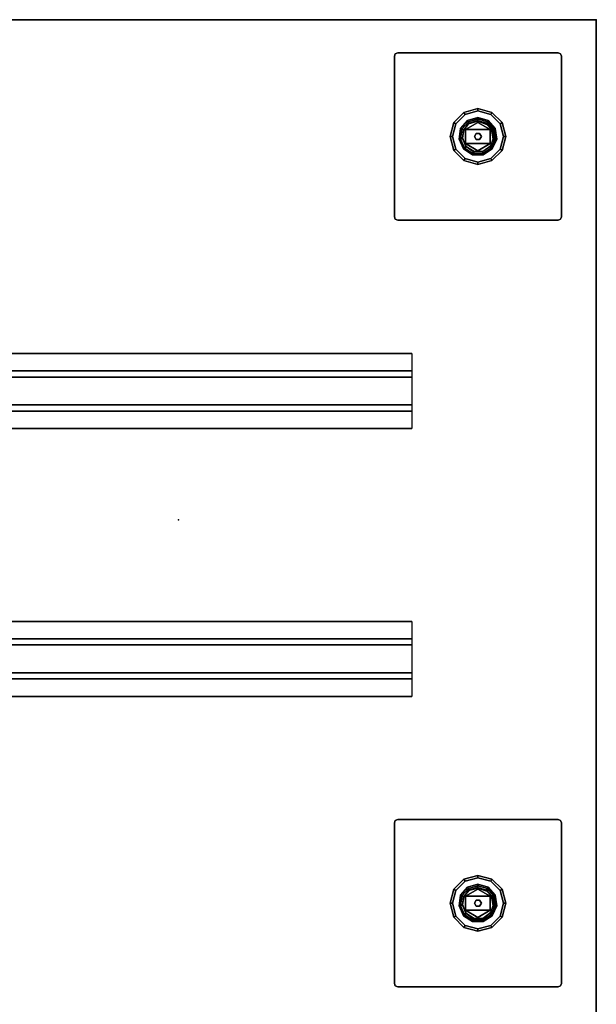
# Model space of a CAD drawing. Units: inches. Extents: x -257 to 185, y -137 to 116.
# Drawn here: x -206 to -185, y 43 to 79 of the extents above; entities that cross this region are included whole.
import ezdxf

# ---------------------------------------------------------------- set-up
doc = ezdxf.new("R2010")
doc.units = ezdxf.units.IN
doc.header["$MEASUREMENT"] = 0
doc.layers.get('0').update_dxf_attribs({"true_color": 0xffffff})
for name, color, linetype in [('WKSURF', 6, 'Continuous'), ('WKSURF-BASE', 6, 'Continuous'), ('WKSURF-GLIDE', 6, 'Continuous'), ('WKSURF-LAM', 6, 'Continuous'), ('WKSURF-SUPPORT', 6, 'Continuous')]:
    doc.layers.add(name, color=color, linetype=linetype)

# ---------------------------------------------------------------- blocks, each defined once
blk = doc.blocks.new('VFTS34_3672LS_0T')
at = {"layer": 'WKSURF'}
for p in [(18, -56.94), (35.94, -71.94)]:
    blk.add_point(p, dxfattribs=at)
at = {"layer": 'WKSURF-LAM'}
for points, invisible_edges in [([(35.94, -71.94, 29), (35.94, -0.06, 29), (0.06, -0.06, 29), (0.06, -71.94, 29)], 8), ([(0.06, -0.06, 27.824), (35.94, -0.06, 27.824), (35.94, -71.94, 27.824), (0.06, -71.94, 27.824)], 4)]:
    blk.add_3dface(points, dxfattribs=dict(at, invisible_edges=invisible_edges))
for points in [[(35.94, -0.06, 27.824), (35.94, -0.06, 29), (35.94, -71.94, 29), (35.94, -71.94, 27.824)], [(35.94, -71.94, 27.824), (35.94, -71.94, 29), (0.06, -71.94, 29), (0.06, -71.94, 27.824)]]:
    blk.add_3dface(points, dxfattribs=at)
blk = doc.blocks.new('VFV696_48_0T')
at = {"layer": 'WKSURF-SUPPORT'}
for points in [[(0, 1.345, -0.06), (48, 1.345, -0.06), (48, 0.719, -0.06), (0, 0.719, -0.06)], [(0, 1.345, -0.06), (0, 1.345), (48, 1.345), (48, 1.345, -0.06)], [(0, 0.5, -1.25), (0, 0.719, -0.06), (48, 0.719, -0.06), (48, 0.5, -1.25)], [(0, 0.5, -1.25), (48, 0.5, -1.25), (48, -0.5, -1.25), (0, -0.5, -1.25)], [(0, -0.719, -0.06), (0, -0.5, -1.25), (48, -0.5, -1.25), (48, -0.719, -0.06)], [(0, -0.719, -0.06), (48, -0.719, -0.06), (48, -1.345, -0.06), (0, -1.345, -0.06)], [(0, -1.345), (0, -1.345, -0.06), (48, -1.345, -0.06), (48, -1.345)]]:
    blk.add_3dface(points, dxfattribs=at)
blk = doc.blocks.new('RFSLR-37_4T')
at = {"layer": 'WKSURF'}
blk.add_point((0, 0), dxfattribs=at)
at = {"layer": 'WKSURF-BASE'}
for points in [[(-7.25, 16.63, -0.12), (-7.25, 16.63, 0), (-7.215, 16.715, 0), (-7.215, 16.715, -0.12)], [(-7.25, 16.63, 0), (-7.25, 16.63, -0.12), (-7.25, 10.87, -0.12), (-7.25, 10.87, 0)], [(-7.215, 16.715, -0.12), (-7.215, 16.715, 0), (-7.13, 16.75, 0), (-7.13, 16.75, -0.12)], [(-1.37, 16.75, 0), (-1.37, 16.75, -0.12), (-7.13, 16.75, -0.12), (-7.13, 16.75, 0)], [(-1.37, 16.75, -0.12), (-1.37, 16.75, 0), (-1.285, 16.715, 0), (-1.285, 16.715, -0.12)], [(-1.285, 16.715, -0.12), (-1.285, 16.715, 0), (-1.25, 16.63, 0), (-1.25, 16.63, -0.12)], [(-1.25, 10.87, 0), (-1.25, 10.87, -0.12), (-1.25, 16.63, -0.12), (-1.25, 16.63, 0)], [(-5.116, 14.25, -0.12), (-5.116, 14.25, -37.1), (-4.75, 14.616, -37.1), (-4.75, 14.616, -0.12)], [(-4.709, 14.544, -37.1), (-4.75, 14.616, -37.1), (-5.116, 14.25, -37.1), (-5.044, 14.208, -37.1)], [(-4.709, 14.544, -37.1), (-4.709, 14.544, -36.515), (-5.044, 14.208, -36.515), (-5.044, 14.208, -37.1)], [(-4.709, 14.544, -36.515), (-4.709, 14.544, -36.44), (-5.044, 14.208, -36.44), (-5.044, 14.208, -36.515)], [(-4.75, 14.616, -0.12), (-4.75, 14.616, -37.1), (-4.25, 14.75, -37.1), (-4.25, 14.75, -0.12)], [(-4.25, 14.667, -37.1), (-4.25, 14.75, -37.1), (-4.75, 14.616, -37.1), (-4.709, 14.544, -37.1)], [(-4.25, 14.667, -37.1), (-4.25, 14.667, -36.515), (-4.709, 14.544, -36.515), (-4.709, 14.544, -37.1)], [(-4.25, 14.667, -36.515), (-4.25, 14.667, -36.44), (-4.709, 14.544, -36.44), (-4.709, 14.544, -36.515)], [(-4.25, 14.75, -0.12), (-4.25, 14.75, -37.1), (-3.75, 14.616, -37.1), (-3.75, 14.616, -0.12)], [(-3.792, 14.544, -37.1), (-3.75, 14.616, -37.1), (-4.25, 14.75, -37.1), (-4.25, 14.667, -37.1)], [(-3.792, 14.544, -37.1), (-3.792, 14.544, -36.515), (-4.25, 14.667, -36.515), (-4.25, 14.667, -37.1)], [(-3.792, 14.544, -36.515), (-3.792, 14.544, -36.44), (-4.25, 14.667, -36.44), (-4.25, 14.667, -36.515)], [(-3.456, 14.208, -37.1), (-3.384, 14.25, -37.1), (-3.75, 14.616, -37.1), (-3.792, 14.544, -37.1)], [(-3.456, 14.208, -37.1), (-3.456, 14.208, -36.515), (-3.792, 14.544, -36.515), (-3.792, 14.544, -37.1)], [(-3.456, 14.208, -36.515), (-3.456, 14.208, -36.44), (-3.792, 14.544, -36.44), (-3.792, 14.544, -36.515)], [(-3.75, 14.616, -0.12), (-3.75, 14.616, -37.1), (-3.384, 14.25, -37.1), (-3.384, 14.25, -0.12)], [(-5.25, 13.75, -0.12), (-5.25, 13.75, -37.1), (-5.116, 14.25, -37.1), (-5.116, 14.25, -0.12)], [(-5.044, 14.208, -37.1), (-5.116, 14.25, -37.1), (-5.25, 13.75, -37.1), (-5.167, 13.75, -37.1)], [(-5.044, 14.208, -37.1), (-5.044, 14.208, -36.515), (-5.167, 13.75, -36.515), (-5.167, 13.75, -37.1)], [(-5.044, 14.208, -36.515), (-5.044, 14.208, -36.44), (-5.167, 13.75, -36.44), (-5.167, 13.75, -36.515)], [(-3.333, 13.75, -37.1), (-3.25, 13.75, -37.1), (-3.384, 14.25, -37.1), (-3.456, 14.208, -37.1)], [(-3.333, 13.75, -37.1), (-3.333, 13.75, -36.515), (-3.456, 14.208, -36.515), (-3.456, 14.208, -37.1)], [(-3.333, 13.75, -36.515), (-3.333, 13.75, -36.44), (-3.456, 14.208, -36.44), (-3.456, 14.208, -36.515)], [(-3.384, 14.25, -0.12), (-3.384, 14.25, -37.1), (-3.25, 13.75, -37.1), (-3.25, 13.75, -0.12)], [(-5.116, 13.25, -0.12), (-5.116, 13.25, -37.1), (-5.25, 13.75, -37.1), (-5.25, 13.75, -0.12)], [(-5.167, 13.75, -37.1), (-5.25, 13.75, -37.1), (-5.116, 13.25, -37.1), (-5.044, 13.291, -37.1)], [(-5.167, 13.75, -37.1), (-5.167, 13.75, -36.515), (-5.044, 13.291, -36.515), (-5.044, 13.291, -37.1)], [(-5.167, 13.75, -36.515), (-5.167, 13.75, -36.44), (-5.044, 13.291, -36.44), (-5.044, 13.291, -36.515)], [(-3.456, 13.291, -37.1), (-3.456, 13.291, -36.515), (-3.333, 13.75, -36.515), (-3.333, 13.75, -37.1)], [(-3.456, 13.291, -36.515), (-3.456, 13.291, -36.44), (-3.333, 13.75, -36.44), (-3.333, 13.75, -36.515)], [(-3.456, 13.291, -37.1), (-3.384, 13.25, -37.1), (-3.25, 13.75, -37.1), (-3.333, 13.75, -37.1)], [(-3.25, 13.75, -0.12), (-3.25, 13.75, -37.1), (-3.384, 13.25, -37.1), (-3.384, 13.25, -0.12)], [(-5.044, 13.291, -37.1), (-5.116, 13.25, -37.1), (-4.75, 12.884, -37.1), (-4.709, 12.956, -37.1)], [(-4.75, 12.884, -0.12), (-4.75, 12.884, -37.1), (-5.116, 13.25, -37.1), (-5.116, 13.25, -0.12)], [(-5.044, 13.291, -37.1), (-5.044, 13.291, -36.515), (-4.709, 12.956, -36.515), (-4.709, 12.956, -37.1)], [(-5.044, 13.291, -36.515), (-5.044, 13.291, -36.44), (-4.709, 12.956, -36.44), (-4.709, 12.956, -36.515)], [(-3.792, 12.956, -37.1), (-3.792, 12.956, -36.515), (-3.456, 13.291, -36.515), (-3.456, 13.291, -37.1)], [(-3.792, 12.956, -36.515), (-3.792, 12.956, -36.44), (-3.456, 13.291, -36.44), (-3.456, 13.291, -36.515)], [(-3.792, 12.956, -37.1), (-3.75, 12.884, -37.1), (-3.384, 13.25, -37.1), (-3.456, 13.291, -37.1)], [(-3.384, 13.25, -0.12), (-3.384, 13.25, -37.1), (-3.75, 12.884, -37.1), (-3.75, 12.884, -0.12)], [(-4.709, 12.956, -37.1), (-4.75, 12.884, -37.1), (-4.25, 12.75, -37.1), (-4.25, 12.833, -37.1)], [(-4.25, 12.75, -0.12), (-4.25, 12.75, -37.1), (-4.75, 12.884, -37.1), (-4.75, 12.884, -0.12)], [(-4.709, 12.956, -37.1), (-4.709, 12.956, -36.515), (-4.25, 12.833, -36.515), (-4.25, 12.833, -37.1)], [(-4.709, 12.956, -36.515), (-4.709, 12.956, -36.44), (-4.25, 12.833, -36.44), (-4.25, 12.833, -36.515)], [(-4.25, 12.833, -37.1), (-4.25, 12.833, -36.515), (-3.792, 12.956, -36.515), (-3.792, 12.956, -37.1)], [(-4.25, 12.833, -36.515), (-4.25, 12.833, -36.44), (-3.792, 12.956, -36.44), (-3.792, 12.956, -36.515)], [(-4.25, 12.833, -37.1), (-4.25, 12.75, -37.1), (-3.75, 12.884, -37.1), (-3.792, 12.956, -37.1)], [(-3.75, 12.884, -0.12), (-3.75, 12.884, -37.1), (-4.25, 12.75, -37.1), (-4.25, 12.75, -0.12)], [(-7.25, 10.87, -0.12), (-7.25, 10.87, 0), (-7.215, 10.785, 0), (-7.215, 10.785, -0.12)], [(-7.215, 10.785, -0.12), (-7.215, 10.785, 0), (-7.13, 10.75, 0), (-7.13, 10.75, -0.12)], [(-7.13, 10.75, 0), (-7.13, 10.75, -0.12), (-1.37, 10.75, -0.12), (-1.37, 10.75, 0)], [(-1.285, 10.785, -0.12), (-1.285, 10.785, 0), (-1.37, 10.75, 0), (-1.37, 10.75, -0.12)], [(-1.25, 10.87, -0.12), (-1.25, 10.87, 0), (-1.285, 10.785, 0), (-1.285, 10.785, -0.12)], [(-7.215, -10.785, -0.12), (-7.215, -10.785, 0), (-7.25, -10.87, 0), (-7.25, -10.87, -0.12)], [(-7.25, -10.87, 0), (-7.25, -10.87, -0.12), (-7.25, -16.63, -0.12), (-7.25, -16.63, 0)], [(-7.13, -10.75, -0.12), (-7.13, -10.75, 0), (-7.215, -10.785, 0), (-7.215, -10.785, -0.12)], [(-1.37, -10.75, 0), (-1.37, -10.75, -0.12), (-7.13, -10.75, -0.12), (-7.13, -10.75, 0)], [(-1.37, -10.75, -0.12), (-1.37, -10.75, 0), (-1.285, -10.785, 0), (-1.285, -10.785, -0.12)], [(-1.285, -10.785, -0.12), (-1.285, -10.785, 0), (-1.25, -10.87, 0), (-1.25, -10.87, -0.12)], [(-1.25, -16.63, 0), (-1.25, -16.63, -0.12), (-1.25, -10.87, -0.12), (-1.25, -10.87, 0)], [(-5.116, -13.25, -0.12), (-5.116, -13.25, -37.1), (-4.75, -12.884, -37.1), (-4.75, -12.884, -0.12)], [(-4.709, -12.956, -37.1), (-4.75, -12.884, -37.1), (-5.116, -13.25, -37.1), (-5.044, -13.291, -37.1)], [(-4.709, -12.956, -37.1), (-4.709, -12.956, -36.515), (-5.044, -13.291, -36.515), (-5.044, -13.291, -37.1)], [(-4.709, -12.956, -36.515), (-4.709, -12.956, -36.44), (-5.044, -13.291, -36.44), (-5.044, -13.291, -36.515)], [(-4.75, -12.884, -0.12), (-4.75, -12.884, -37.1), (-4.25, -12.75, -37.1), (-4.25, -12.75, -0.12)], [(-4.25, -12.833, -37.1), (-4.25, -12.75, -37.1), (-4.75, -12.884, -37.1), (-4.709, -12.956, -37.1)], [(-4.25, -12.833, -37.1), (-4.25, -12.833, -36.515), (-4.709, -12.956, -36.515), (-4.709, -12.956, -37.1)], [(-4.25, -12.833, -36.515), (-4.25, -12.833, -36.44), (-4.709, -12.956, -36.44), (-4.709, -12.956, -36.515)], [(-4.25, -12.75, -0.12), (-4.25, -12.75, -37.1), (-3.75, -12.884, -37.1), (-3.75, -12.884, -0.12)], [(-3.792, -12.956, -37.1), (-3.75, -12.884, -37.1), (-4.25, -12.75, -37.1), (-4.25, -12.833, -37.1)], [(-3.792, -12.956, -37.1), (-3.792, -12.956, -36.515), (-4.25, -12.833, -36.515), (-4.25, -12.833, -37.1)], [(-3.792, -12.956, -36.515), (-3.792, -12.956, -36.44), (-4.25, -12.833, -36.44), (-4.25, -12.833, -36.515)], [(-3.456, -13.291, -37.1), (-3.384, -13.25, -37.1), (-3.75, -12.884, -37.1), (-3.792, -12.956, -37.1)], [(-3.456, -13.291, -37.1), (-3.456, -13.291, -36.515), (-3.792, -12.956, -36.515), (-3.792, -12.956, -37.1)], [(-3.456, -13.291, -36.515), (-3.456, -13.291, -36.44), (-3.792, -12.956, -36.44), (-3.792, -12.956, -36.515)], [(-3.75, -12.884, -0.12), (-3.75, -12.884, -37.1), (-3.384, -13.25, -37.1), (-3.384, -13.25, -0.12)], [(-5.25, -13.75, -0.12), (-5.25, -13.75, -37.1), (-5.116, -13.25, -37.1), (-5.116, -13.25, -0.12)], [(-5.044, -13.291, -37.1), (-5.116, -13.25, -37.1), (-5.25, -13.75, -37.1), (-5.167, -13.75, -37.1)], [(-5.044, -13.291, -37.1), (-5.044, -13.291, -36.515), (-5.167, -13.75, -36.515), (-5.167, -13.75, -37.1)], [(-5.044, -13.291, -36.515), (-5.044, -13.291, -36.44), (-5.167, -13.75, -36.44), (-5.167, -13.75, -36.515)], [(-3.333, -13.75, -37.1), (-3.25, -13.75, -37.1), (-3.384, -13.25, -37.1), (-3.456, -13.291, -37.1)], [(-3.333, -13.75, -37.1), (-3.333, -13.75, -36.515), (-3.456, -13.291, -36.515), (-3.456, -13.291, -37.1)], [(-3.333, -13.75, -36.515), (-3.333, -13.75, -36.44), (-3.456, -13.291, -36.44), (-3.456, -13.291, -36.515)], [(-3.384, -13.25, -0.12), (-3.384, -13.25, -37.1), (-3.25, -13.75, -37.1), (-3.25, -13.75, -0.12)], [(-5.116, -14.25, -0.12), (-5.116, -14.25, -37.1), (-5.25, -13.75, -37.1), (-5.25, -13.75, -0.12)], [(-5.167, -13.75, -37.1), (-5.25, -13.75, -37.1), (-5.116, -14.25, -37.1), (-5.044, -14.208, -37.1)], [(-5.167, -13.75, -37.1), (-5.167, -13.75, -36.515), (-5.044, -14.208, -36.515), (-5.044, -14.208, -37.1)], [(-5.167, -13.75, -36.515), (-5.167, -13.75, -36.44), (-5.044, -14.208, -36.44), (-5.044, -14.208, -36.515)], [(-3.456, -14.208, -37.1), (-3.456, -14.208, -36.515), (-3.333, -13.75, -36.515), (-3.333, -13.75, -37.1)], [(-3.456, -14.208, -36.515), (-3.456, -14.208, -36.44), (-3.333, -13.75, -36.44), (-3.333, -13.75, -36.515)], [(-3.456, -14.208, -37.1), (-3.384, -14.25, -37.1), (-3.25, -13.75, -37.1), (-3.333, -13.75, -37.1)], [(-3.25, -13.75, -0.12), (-3.25, -13.75, -37.1), (-3.384, -14.25, -37.1), (-3.384, -14.25, -0.12)], [(-5.044, -14.208, -37.1), (-5.116, -14.25, -37.1), (-4.75, -14.616, -37.1), (-4.709, -14.544, -37.1)], [(-4.75, -14.616, -0.12), (-4.75, -14.616, -37.1), (-5.116, -14.25, -37.1), (-5.116, -14.25, -0.12)], [(-5.044, -14.208, -37.1), (-5.044, -14.208, -36.515), (-4.709, -14.544, -36.515), (-4.709, -14.544, -37.1)], [(-5.044, -14.208, -36.515), (-5.044, -14.208, -36.44), (-4.709, -14.544, -36.44), (-4.709, -14.544, -36.515)], [(-3.792, -14.544, -37.1), (-3.792, -14.544, -36.515), (-3.456, -14.208, -36.515), (-3.456, -14.208, -37.1)], [(-3.792, -14.544, -36.515), (-3.792, -14.544, -36.44), (-3.456, -14.208, -36.44), (-3.456, -14.208, -36.515)], [(-3.792, -14.544, -37.1), (-3.75, -14.616, -37.1), (-3.384, -14.25, -37.1), (-3.456, -14.208, -37.1)], [(-3.384, -14.25, -0.12), (-3.384, -14.25, -37.1), (-3.75, -14.616, -37.1), (-3.75, -14.616, -0.12)], [(-4.709, -14.544, -37.1), (-4.75, -14.616, -37.1), (-4.25, -14.75, -37.1), (-4.25, -14.667, -37.1)], [(-4.25, -14.75, -0.12), (-4.25, -14.75, -37.1), (-4.75, -14.616, -37.1), (-4.75, -14.616, -0.12)], [(-4.709, -14.544, -37.1), (-4.709, -14.544, -36.515), (-4.25, -14.667, -36.515), (-4.25, -14.667, -37.1)], [(-4.709, -14.544, -36.515), (-4.709, -14.544, -36.44), (-4.25, -14.667, -36.44), (-4.25, -14.667, -36.515)], [(-4.25, -14.667, -37.1), (-4.25, -14.667, -36.515), (-3.792, -14.544, -36.515), (-3.792, -14.544, -37.1)], [(-4.25, -14.667, -36.515), (-4.25, -14.667, -36.44), (-3.792, -14.544, -36.44), (-3.792, -14.544, -36.515)], [(-4.25, -14.667, -37.1), (-4.25, -14.75, -37.1), (-3.75, -14.616, -37.1), (-3.792, -14.544, -37.1)], [(-3.75, -14.616, -0.12), (-3.75, -14.616, -37.1), (-4.25, -14.75, -37.1), (-4.25, -14.75, -0.12)], [(-7.215, -16.715, -0.12), (-7.215, -16.715, 0), (-7.25, -16.63, 0), (-7.25, -16.63, -0.12)], [(-7.13, -16.75, -0.12), (-7.13, -16.75, 0), (-7.215, -16.715, 0), (-7.215, -16.715, -0.12)], [(-7.13, -16.75, 0), (-7.13, -16.75, -0.12), (-1.37, -16.75, -0.12), (-1.37, -16.75, 0)], [(-1.285, -16.715, -0.12), (-1.285, -16.715, 0), (-1.37, -16.75, 0), (-1.37, -16.75, -0.12)], [(-1.25, -16.63, -0.12), (-1.25, -16.63, 0), (-1.285, -16.715, 0), (-1.285, -16.715, -0.12)]]:
    blk.add_3dface(points, dxfattribs=at)
for points, invisible_edges in [([(-7.215, 10.785, 0), (-7.215, 16.715, 0), (-7.25, 16.63, 0), (-7.25, 10.87, 0)], 1), ([(-7.25, 10.87, -0.12), (-7.25, 16.63, -0.12), (-7.215, 16.715, -0.12), (-7.215, 10.785, -0.12)], 4), ([(-7.13, 10.75, 0), (-7.13, 16.75, 0), (-7.215, 16.715, 0), (-7.215, 10.785, 0)], 5), ([(-7.215, 10.785, -0.12), (-7.215, 16.715, -0.12), (-7.13, 16.75, -0.12), (-7.13, 10.75, -0.12)], 5), ([(-1.37, 16.75, 0), (-7.13, 16.75, 0), (-7.13, 10.75, 0), (-1.37, 10.75, 0)], 10), ([(-1.37, 10.75, -0.12), (-7.13, 10.75, -0.12), (-7.13, 16.75, -0.12), (-1.37, 16.75, -0.12)], 10), ([(-1.285, 10.785, 0), (-1.285, 16.715, 0), (-1.37, 16.75, 0), (-1.37, 10.75, 0)], 5), ([(-1.37, 10.75, -0.12), (-1.37, 16.75, -0.12), (-1.285, 16.715, -0.12), (-1.285, 10.785, -0.12)], 5), ([(-1.25, 10.87, 0), (-1.25, 16.63, 0), (-1.285, 16.715, 0), (-1.285, 10.785, 0)], 4), ([(-1.285, 10.785, -0.12), (-1.285, 16.715, -0.12), (-1.25, 16.63, -0.12), (-1.25, 10.87, -0.12)], 1), ([(-5.044, 14.208, -36.515), (-4.709, 14.544, -36.515), (-3.792, 14.544, -36.515), (-3.456, 14.208, -36.515)], 10), ([(-5.044, 14.208, -36.44), (-4.709, 14.544, -36.44), (-3.792, 14.544, -36.44), (-3.456, 14.208, -36.44)], 10), ([(-4.709, 14.544, -36.515), (-4.25, 14.667, -36.515), (-3.792, 14.544, -36.515), (-4.709, 14.544, -36.515)], 4), ([(-4.709, 14.544, -36.44), (-4.25, 14.667, -36.44), (-3.792, 14.544, -36.44), (-4.709, 14.544, -36.44)], 4), ([(-5.167, 13.75, -36.515), (-5.044, 14.208, -36.515), (-3.456, 14.208, -36.515), (-3.333, 13.75, -36.515)], 10), ([(-5.167, 13.75, -36.44), (-5.044, 14.208, -36.44), (-3.456, 14.208, -36.44), (-3.333, 13.75, -36.44)], 10), ([(-5.044, 13.291, -36.515), (-5.167, 13.75, -36.515), (-3.333, 13.75, -36.515), (-3.456, 13.291, -36.515)], 10), ([(-5.044, 13.291, -36.44), (-5.167, 13.75, -36.44), (-3.333, 13.75, -36.44), (-3.456, 13.291, -36.44)], 10), ([(-4.709, 12.956, -36.515), (-5.044, 13.291, -36.515), (-3.456, 13.291, -36.515), (-3.792, 12.956, -36.515)], 10), ([(-4.709, 12.956, -36.44), (-5.044, 13.291, -36.44), (-3.456, 13.291, -36.44), (-3.792, 12.956, -36.44)], 10), ([(-4.25, 12.833, -36.515), (-4.709, 12.956, -36.515), (-3.792, 12.956, -36.515), (-4.25, 12.833, -36.515)], 2), ([(-4.25, 12.833, -36.44), (-4.709, 12.956, -36.44), (-3.792, 12.956, -36.44), (-4.25, 12.833, -36.44)], 2), ([(-7.25, -10.87, 0), (-7.25, -16.63, 0), (-7.215, -16.715, 0), (-7.215, -10.785, 0)], 4), ([(-7.215, -10.785, -0.12), (-7.215, -16.715, -0.12), (-7.25, -16.63, -0.12), (-7.25, -10.87, -0.12)], 1), ([(-7.215, -10.785, 0), (-7.215, -16.715, 0), (-7.13, -16.75, 0), (-7.13, -10.75, 0)], 5), ([(-7.13, -10.75, -0.12), (-7.13, -16.75, -0.12), (-7.215, -16.715, -0.12), (-7.215, -10.785, -0.12)], 5), ([(-1.37, -10.75, 0), (-7.13, -10.75, 0), (-7.13, -16.75, 0), (-1.37, -16.75, 0)], 10), ([(-1.37, -16.75, -0.12), (-7.13, -16.75, -0.12), (-7.13, -10.75, -0.12), (-1.37, -10.75, -0.12)], 10), ([(-1.37, -10.75, 0), (-1.37, -16.75, 0), (-1.285, -16.715, 0), (-1.285, -10.785, 0)], 5), ([(-1.285, -10.785, -0.12), (-1.285, -16.715, -0.12), (-1.37, -16.75, -0.12), (-1.37, -10.75, -0.12)], 5), ([(-1.285, -10.785, 0), (-1.285, -16.715, 0), (-1.25, -16.63, 0), (-1.25, -10.87, 0)], 1), ([(-1.25, -10.87, -0.12), (-1.25, -16.63, -0.12), (-1.285, -16.715, -0.12), (-1.285, -10.785, -0.12)], 4), ([(-5.044, -13.291, -36.515), (-4.709, -12.956, -36.515), (-3.792, -12.956, -36.515), (-3.456, -13.291, -36.515)], 10), ([(-5.044, -13.291, -36.44), (-4.709, -12.956, -36.44), (-3.792, -12.956, -36.44), (-3.456, -13.291, -36.44)], 10), ([(-4.709, -12.956, -36.515), (-4.25, -12.833, -36.515), (-3.792, -12.956, -36.515), (-4.709, -12.956, -36.515)], 4), ([(-4.709, -12.956, -36.44), (-4.25, -12.833, -36.44), (-3.792, -12.956, -36.44), (-4.709, -12.956, -36.44)], 4), ([(-5.167, -13.75, -36.515), (-5.044, -13.291, -36.515), (-3.456, -13.291, -36.515), (-3.333, -13.75, -36.515)], 10), ([(-5.167, -13.75, -36.44), (-5.044, -13.291, -36.44), (-3.456, -13.291, -36.44), (-3.333, -13.75, -36.44)], 10), ([(-5.044, -14.208, -36.515), (-5.167, -13.75, -36.515), (-3.333, -13.75, -36.515), (-3.456, -14.208, -36.515)], 10), ([(-5.044, -14.208, -36.44), (-5.167, -13.75, -36.44), (-3.333, -13.75, -36.44), (-3.456, -14.208, -36.44)], 10), ([(-4.709, -14.544, -36.515), (-5.044, -14.208, -36.515), (-3.456, -14.208, -36.515), (-3.792, -14.544, -36.515)], 10), ([(-4.709, -14.544, -36.44), (-5.044, -14.208, -36.44), (-3.456, -14.208, -36.44), (-3.792, -14.544, -36.44)], 10), ([(-4.25, -14.667, -36.515), (-4.709, -14.544, -36.515), (-3.792, -14.544, -36.515), (-4.25, -14.667, -36.515)], 2), ([(-4.25, -14.667, -36.44), (-4.709, -14.544, -36.44), (-3.792, -14.544, -36.44), (-4.25, -14.667, -36.44)], 2)]:
    blk.add_3dface(points, dxfattribs=dict(at, invisible_edges=invisible_edges))
at = {"layer": 'WKSURF-GLIDE'}
for points in [[(-4.619, 14.324, -37.329), (-4.619, 14.324, -37.421), (-4.871, 14.034, -37.421), (-4.871, 14.034, -37.329)], [(-4.591, 14.28, -37.266), (-4.619, 14.324, -37.329), (-4.871, 14.034, -37.329), (-4.823, 14.012, -37.266)], [(-4.619, 14.324, -37.421), (-4.591, 14.28, -37.484), (-4.823, 14.012, -37.484), (-4.871, 14.034, -37.421)], [(-4.591, 14.28, -37.484), (-4.582, 14.205, -37.496), (-4.756, 13.986, -37.497), (-4.823, 14.012, -37.484)], [(-4.555, 14.226, -37.25), (-4.591, 14.28, -37.266), (-4.823, 14.012, -37.266), (-4.763, 13.985, -37.25)], [(-4.25, 14.258, -37.06), (-4.25, 14.258, -37.25), (-4.69, 14.004, -37.25), (-4.69, 14.004, -37.06)], [(-3.81, 14.004, -37.06), (-4.25, 14.258, -37.06), (-4.69, 14.004, -37.06), (-3.81, 14.004, -37.06)], [(-4.25, 14.433, -37.329), (-4.25, 14.433, -37.421), (-4.619, 14.324, -37.421), (-4.619, 14.324, -37.329)], [(-4.25, 14.38, -37.266), (-4.25, 14.433, -37.329), (-4.619, 14.324, -37.329), (-4.591, 14.28, -37.266)], [(-4.25, 14.433, -37.421), (-4.25, 14.38, -37.484), (-4.591, 14.28, -37.484), (-4.619, 14.324, -37.421)], [(-4.25, 14.38, -37.484), (-4.252, 14.296, -37.493), (-4.582, 14.205, -37.496), (-4.591, 14.28, -37.484)], [(-4.266, 14.32, -37.25), (-4.25, 14.38, -37.266), (-4.591, 14.28, -37.266), (-4.555, 14.226, -37.25)], [(-3.945, 14.225, -37.25), (-3.909, 14.28, -37.266), (-4.25, 14.38, -37.266), (-4.266, 14.32, -37.25)], [(-3.909, 14.28, -37.484), (-3.93, 14.187, -37.5), (-4.252, 14.296, -37.493), (-4.25, 14.38, -37.484)], [(-3.909, 14.28, -37.266), (-3.881, 14.324, -37.329), (-4.25, 14.433, -37.329), (-4.25, 14.38, -37.266)], [(-3.881, 14.324, -37.329), (-3.881, 14.324, -37.421), (-4.25, 14.433, -37.421), (-4.25, 14.433, -37.329)], [(-3.881, 14.324, -37.421), (-3.909, 14.28, -37.484), (-4.25, 14.38, -37.484), (-4.25, 14.433, -37.421)], [(-3.81, 14.004, -37.06), (-3.81, 14.004, -37.25), (-4.25, 14.258, -37.25), (-4.25, 14.258, -37.06)], [(-3.725, 13.972, -37.25), (-3.677, 14.012, -37.266), (-3.909, 14.28, -37.266), (-3.945, 14.225, -37.25)], [(-3.677, 14.012, -37.484), (-3.762, 14.002, -37.5), (-3.93, 14.187, -37.5), (-3.909, 14.28, -37.484)], [(-3.677, 14.012, -37.266), (-3.629, 14.034, -37.329), (-3.881, 14.324, -37.329), (-3.909, 14.28, -37.266)], [(-3.629, 14.034, -37.421), (-3.677, 14.012, -37.484), (-3.909, 14.28, -37.484), (-3.881, 14.324, -37.421)], [(-3.629, 14.034, -37.329), (-3.629, 14.034, -37.421), (-3.881, 14.324, -37.421), (-3.881, 14.324, -37.329)], [(-4.871, 14.034, -37.421), (-4.823, 14.012, -37.484), (-4.874, 13.66, -37.484), (-4.926, 13.653, -37.421)], [(-4.871, 14.034, -37.329), (-4.871, 14.034, -37.421), (-4.926, 13.653, -37.421), (-4.926, 13.653, -37.329)], [(-4.823, 14.012, -37.266), (-4.871, 14.034, -37.329), (-4.926, 13.653, -37.329), (-4.874, 13.66, -37.266)], [(-4.823, 14.012, -37.484), (-4.756, 13.986, -37.497), (-4.806, 13.706, -37.5), (-4.874, 13.66, -37.484)], [(-4.763, 13.985, -37.25), (-4.823, 14.012, -37.266), (-4.874, 13.66, -37.266), (-4.798, 13.682, -37.25)], [(-4.69, 14.004, -37.06), (-4.69, 14.004, -37.25), (-4.69, 13.496, -37.25), (-4.69, 13.496, -37.06)], [(-3.81, 13.496, -37.06), (-3.81, 14.004, -37.06), (-4.69, 14.004, -37.06), (-4.69, 13.496, -37.06)], [(-4.313, 13.858, -37.06), (-4.313, 13.858, -36.645), (-4.375, 13.75, -36.645), (-4.375, 13.75, -37.06)], [(-4.188, 13.858, -37.06), (-4.188, 13.858, -36.645), (-4.313, 13.858, -36.645), (-4.313, 13.858, -37.06)], [(-4.125, 13.75, -37.06), (-4.125, 13.75, -36.645), (-4.188, 13.858, -36.645), (-4.188, 13.858, -37.06)], [(-3.81, 13.496, -37.06), (-3.81, 13.496, -37.25), (-3.81, 14.004, -37.25), (-3.81, 14.004, -37.06)], [(-3.626, 13.66, -37.484), (-3.708, 13.665, -37.5), (-3.762, 14.002, -37.5), (-3.677, 14.012, -37.484)], [(-3.688, 13.653, -37.25), (-3.626, 13.66, -37.266), (-3.677, 14.012, -37.266), (-3.725, 13.972, -37.25)], [(-3.574, 13.653, -37.421), (-3.626, 13.66, -37.484), (-3.677, 14.012, -37.484), (-3.629, 14.034, -37.421)], [(-3.626, 13.66, -37.266), (-3.574, 13.653, -37.329), (-3.629, 14.034, -37.329), (-3.677, 14.012, -37.266)], [(-3.574, 13.653, -37.329), (-3.574, 13.653, -37.421), (-3.629, 14.034, -37.421), (-3.629, 14.034, -37.329)], [(-4.874, 13.66, -37.266), (-4.926, 13.653, -37.329), (-4.766, 13.303, -37.329), (-4.726, 13.337, -37.266)], [(-4.926, 13.653, -37.421), (-4.874, 13.66, -37.484), (-4.726, 13.337, -37.484), (-4.766, 13.303, -37.421)], [(-4.926, 13.653, -37.329), (-4.926, 13.653, -37.421), (-4.766, 13.303, -37.421), (-4.766, 13.303, -37.329)], [(-4.874, 13.66, -37.484), (-4.806, 13.706, -37.5), (-4.679, 13.392, -37.5), (-4.726, 13.337, -37.484)], [(-4.798, 13.682, -37.25), (-4.874, 13.66, -37.266), (-4.726, 13.337, -37.266), (-4.672, 13.387, -37.25)], [(-4.69, 13.496, -37.06), (-4.69, 13.496, -37.25), (-4.25, 13.242, -37.25), (-4.25, 13.242, -37.06)], [(-4.25, 13.242, -37.06), (-3.81, 13.496, -37.06), (-4.69, 13.496, -37.06), (-4.25, 13.242, -37.06)], [(-4.375, 13.75, -37.06), (-4.375, 13.75, -36.645), (-4.313, 13.642, -36.645), (-4.313, 13.642, -37.06)], [(-4.313, 13.642, -37.06), (-4.313, 13.642, -36.645), (-4.188, 13.642, -36.645), (-4.188, 13.642, -37.06)], [(-4.25, 13.242, -37.06), (-4.25, 13.242, -37.25), (-3.81, 13.496, -37.25), (-3.81, 13.496, -37.06)], [(-4.188, 13.642, -37.06), (-4.188, 13.642, -36.645), (-4.125, 13.75, -36.645), (-4.125, 13.75, -37.06)], [(-3.809, 13.389, -37.25), (-3.774, 13.337, -37.266), (-3.626, 13.66, -37.266), (-3.688, 13.653, -37.25)], [(-3.774, 13.337, -37.484), (-3.789, 13.415, -37.5), (-3.708, 13.665, -37.5), (-3.626, 13.66, -37.484)], [(-3.774, 13.337, -37.266), (-3.734, 13.303, -37.329), (-3.574, 13.653, -37.329), (-3.626, 13.66, -37.266)], [(-3.734, 13.303, -37.421), (-3.774, 13.337, -37.484), (-3.626, 13.66, -37.484), (-3.574, 13.653, -37.421)], [(-3.734, 13.303, -37.329), (-3.734, 13.303, -37.421), (-3.574, 13.653, -37.421), (-3.574, 13.653, -37.329)], [(-4.726, 13.337, -37.266), (-4.766, 13.303, -37.329), (-4.442, 13.095, -37.329), (-4.428, 13.146, -37.266)], [(-4.766, 13.303, -37.421), (-4.726, 13.337, -37.484), (-4.428, 13.146, -37.484), (-4.442, 13.095, -37.421)], [(-4.766, 13.303, -37.329), (-4.766, 13.303, -37.421), (-4.442, 13.095, -37.421), (-4.442, 13.095, -37.329)], [(-4.726, 13.337, -37.484), (-4.679, 13.392, -37.5), (-4.382, 13.208, -37.5), (-4.428, 13.146, -37.484)], [(-4.672, 13.387, -37.25), (-4.726, 13.337, -37.266), (-4.428, 13.146, -37.266), (-4.426, 13.208, -37.25)], [(-4.428, 13.146, -37.266), (-4.442, 13.095, -37.329), (-4.058, 13.095, -37.329), (-4.073, 13.146, -37.266)], [(-4.442, 13.095, -37.421), (-4.428, 13.146, -37.484), (-4.073, 13.146, -37.484), (-4.058, 13.095, -37.421)], [(-4.442, 13.095, -37.329), (-4.442, 13.095, -37.421), (-4.058, 13.095, -37.421), (-4.058, 13.095, -37.329)], [(-4.428, 13.146, -37.484), (-4.382, 13.208, -37.5), (-4.074, 13.208, -37.5), (-4.073, 13.146, -37.484)], [(-4.426, 13.208, -37.25), (-4.428, 13.146, -37.266), (-4.073, 13.146, -37.266), (-4.074, 13.208, -37.25)], [(-3.789, 13.415, -37.5), (-3.774, 13.337, -37.484), (-4.073, 13.146, -37.484), (-4.074, 13.208, -37.5)], [(-4.074, 13.208, -37.25), (-4.073, 13.146, -37.266), (-3.774, 13.337, -37.266), (-3.809, 13.389, -37.25)], [(-4.073, 13.146, -37.266), (-4.058, 13.095, -37.329), (-3.734, 13.303, -37.329), (-3.774, 13.337, -37.266)], [(-4.058, 13.095, -37.421), (-4.073, 13.146, -37.484), (-3.774, 13.337, -37.484), (-3.734, 13.303, -37.421)], [(-4.058, 13.095, -37.329), (-4.058, 13.095, -37.421), (-3.734, 13.303, -37.421), (-3.734, 13.303, -37.329)], [(-4.619, -13.176, -37.329), (-4.619, -13.176, -37.421), (-4.871, -13.466, -37.421), (-4.871, -13.466, -37.329)], [(-4.591, -13.22, -37.266), (-4.619, -13.176, -37.329), (-4.871, -13.466, -37.329), (-4.823, -13.488, -37.266)], [(-4.619, -13.176, -37.421), (-4.591, -13.22, -37.484), (-4.823, -13.488, -37.484), (-4.871, -13.466, -37.421)], [(-4.591, -13.22, -37.484), (-4.582, -13.295, -37.496), (-4.756, -13.514, -37.497), (-4.823, -13.488, -37.484)], [(-4.555, -13.274, -37.25), (-4.591, -13.22, -37.266), (-4.823, -13.488, -37.266), (-4.763, -13.515, -37.25)], [(-4.25, -13.242, -37.06), (-4.25, -13.242, -37.25), (-4.69, -13.496, -37.25), (-4.69, -13.496, -37.06)], [(-3.81, -13.496, -37.06), (-4.25, -13.242, -37.06), (-4.69, -13.496, -37.06), (-3.81, -13.496, -37.06)], [(-4.25, -13.067, -37.329), (-4.25, -13.067, -37.421), (-4.619, -13.176, -37.421), (-4.619, -13.176, -37.329)], [(-4.25, -13.12, -37.266), (-4.25, -13.067, -37.329), (-4.619, -13.176, -37.329), (-4.591, -13.22, -37.266)], [(-4.25, -13.067, -37.421), (-4.25, -13.12, -37.484), (-4.591, -13.22, -37.484), (-4.619, -13.176, -37.421)], [(-4.25, -13.12, -37.484), (-4.252, -13.204, -37.493), (-4.582, -13.295, -37.496), (-4.591, -13.22, -37.484)], [(-4.266, -13.18, -37.25), (-4.25, -13.12, -37.266), (-4.591, -13.22, -37.266), (-4.555, -13.274, -37.25)], [(-3.945, -13.275, -37.25), (-3.909, -13.22, -37.266), (-4.25, -13.12, -37.266), (-4.266, -13.18, -37.25)], [(-3.909, -13.22, -37.484), (-3.93, -13.313, -37.5), (-4.252, -13.204, -37.493), (-4.25, -13.12, -37.484)], [(-3.909, -13.22, -37.266), (-3.881, -13.176, -37.329), (-4.25, -13.067, -37.329), (-4.25, -13.12, -37.266)], [(-3.881, -13.176, -37.329), (-3.881, -13.176, -37.421), (-4.25, -13.067, -37.421), (-4.25, -13.067, -37.329)], [(-3.881, -13.176, -37.421), (-3.909, -13.22, -37.484), (-4.25, -13.12, -37.484), (-4.25, -13.067, -37.421)], [(-3.81, -13.496, -37.06), (-3.81, -13.496, -37.25), (-4.25, -13.242, -37.25), (-4.25, -13.242, -37.06)], [(-3.725, -13.528, -37.25), (-3.677, -13.488, -37.266), (-3.909, -13.22, -37.266), (-3.945, -13.275, -37.25)], [(-3.677, -13.488, -37.484), (-3.762, -13.498, -37.5), (-3.93, -13.313, -37.5), (-3.909, -13.22, -37.484)], [(-3.677, -13.488, -37.266), (-3.629, -13.466, -37.329), (-3.881, -13.176, -37.329), (-3.909, -13.22, -37.266)], [(-3.629, -13.466, -37.421), (-3.677, -13.488, -37.484), (-3.909, -13.22, -37.484), (-3.881, -13.176, -37.421)], [(-3.629, -13.466, -37.329), (-3.629, -13.466, -37.421), (-3.881, -13.176, -37.421), (-3.881, -13.176, -37.329)], [(-4.871, -13.466, -37.421), (-4.823, -13.488, -37.484), (-4.874, -13.84, -37.484), (-4.926, -13.847, -37.421)], [(-4.871, -13.466, -37.329), (-4.871, -13.466, -37.421), (-4.926, -13.847, -37.421), (-4.926, -13.847, -37.329)], [(-4.823, -13.488, -37.266), (-4.871, -13.466, -37.329), (-4.926, -13.847, -37.329), (-4.874, -13.84, -37.266)], [(-4.823, -13.488, -37.484), (-4.756, -13.514, -37.497), (-4.806, -13.794, -37.5), (-4.874, -13.84, -37.484)], [(-4.763, -13.515, -37.25), (-4.823, -13.488, -37.266), (-4.874, -13.84, -37.266), (-4.798, -13.818, -37.25)], [(-4.69, -13.496, -37.06), (-4.69, -13.496, -37.25), (-4.69, -14.004, -37.25), (-4.69, -14.004, -37.06)], [(-3.81, -14.004, -37.06), (-3.81, -13.496, -37.06), (-4.69, -13.496, -37.06), (-4.69, -14.004, -37.06)], [(-4.313, -13.642, -37.06), (-4.313, -13.642, -36.645), (-4.375, -13.75, -36.645), (-4.375, -13.75, -37.06)], [(-4.375, -13.75, -37.06), (-4.375, -13.75, -36.645), (-4.313, -13.858, -36.645), (-4.313, -13.858, -37.06)], [(-4.188, -13.642, -37.06), (-4.188, -13.642, -36.645), (-4.313, -13.642, -36.645), (-4.313, -13.642, -37.06)], [(-4.125, -13.75, -37.06), (-4.125, -13.75, -36.645), (-4.188, -13.642, -36.645), (-4.188, -13.642, -37.06)], [(-4.188, -13.858, -37.06), (-4.188, -13.858, -36.645), (-4.125, -13.75, -36.645), (-4.125, -13.75, -37.06)], [(-3.81, -14.004, -37.06), (-3.81, -14.004, -37.25), (-3.81, -13.496, -37.25), (-3.81, -13.496, -37.06)], [(-3.626, -13.84, -37.484), (-3.708, -13.835, -37.5), (-3.762, -13.498, -37.5), (-3.677, -13.488, -37.484)], [(-3.688, -13.847, -37.25), (-3.626, -13.84, -37.266), (-3.677, -13.488, -37.266), (-3.725, -13.528, -37.25)], [(-3.574, -13.847, -37.421), (-3.626, -13.84, -37.484), (-3.677, -13.488, -37.484), (-3.629, -13.466, -37.421)], [(-3.626, -13.84, -37.266), (-3.574, -13.847, -37.329), (-3.629, -13.466, -37.329), (-3.677, -13.488, -37.266)], [(-3.574, -13.847, -37.329), (-3.574, -13.847, -37.421), (-3.629, -13.466, -37.421), (-3.629, -13.466, -37.329)], [(-4.874, -13.84, -37.266), (-4.926, -13.847, -37.329), (-4.766, -14.197, -37.329), (-4.726, -14.163, -37.266)], [(-4.926, -13.847, -37.421), (-4.874, -13.84, -37.484), (-4.726, -14.163, -37.484), (-4.766, -14.197, -37.421)], [(-4.926, -13.847, -37.329), (-4.926, -13.847, -37.421), (-4.766, -14.197, -37.421), (-4.766, -14.197, -37.329)], [(-4.874, -13.84, -37.484), (-4.806, -13.794, -37.5), (-4.679, -14.108, -37.5), (-4.726, -14.163, -37.484)], [(-4.798, -13.818, -37.25), (-4.874, -13.84, -37.266), (-4.726, -14.163, -37.266), (-4.672, -14.113, -37.25)], [(-4.726, -14.163, -37.484), (-4.679, -14.108, -37.5), (-4.382, -14.292, -37.5), (-4.428, -14.354, -37.484)], [(-4.672, -14.113, -37.25), (-4.726, -14.163, -37.266), (-4.428, -14.354, -37.266), (-4.426, -14.292, -37.25)], [(-4.69, -14.004, -37.06), (-4.69, -14.004, -37.25), (-4.25, -14.258, -37.25), (-4.25, -14.258, -37.06)], [(-4.25, -14.258, -37.06), (-3.81, -14.004, -37.06), (-4.69, -14.004, -37.06), (-4.25, -14.258, -37.06)], [(-4.313, -13.858, -37.06), (-4.313, -13.858, -36.645), (-4.188, -13.858, -36.645), (-4.188, -13.858, -37.06)], [(-4.25, -14.258, -37.06), (-4.25, -14.258, -37.25), (-3.81, -14.004, -37.25), (-3.81, -14.004, -37.06)], [(-3.789, -14.085, -37.5), (-3.774, -14.163, -37.484), (-4.073, -14.354, -37.484), (-4.074, -14.292, -37.5)], [(-4.074, -14.292, -37.25), (-4.073, -14.354, -37.266), (-3.774, -14.163, -37.266), (-3.809, -14.111, -37.25)], [(-3.809, -14.111, -37.25), (-3.774, -14.163, -37.266), (-3.626, -13.84, -37.266), (-3.688, -13.847, -37.25)], [(-3.774, -14.163, -37.484), (-3.789, -14.085, -37.5), (-3.708, -13.835, -37.5), (-3.626, -13.84, -37.484)], [(-3.774, -14.163, -37.266), (-3.734, -14.197, -37.329), (-3.574, -13.847, -37.329), (-3.626, -13.84, -37.266)], [(-3.734, -14.197, -37.421), (-3.774, -14.163, -37.484), (-3.626, -13.84, -37.484), (-3.574, -13.847, -37.421)], [(-3.734, -14.197, -37.329), (-3.734, -14.197, -37.421), (-3.574, -13.847, -37.421), (-3.574, -13.847, -37.329)], [(-4.726, -14.163, -37.266), (-4.766, -14.197, -37.329), (-4.442, -14.405, -37.329), (-4.428, -14.354, -37.266)], [(-4.766, -14.197, -37.421), (-4.726, -14.163, -37.484), (-4.428, -14.354, -37.484), (-4.442, -14.405, -37.421)], [(-4.766, -14.197, -37.329), (-4.766, -14.197, -37.421), (-4.442, -14.405, -37.421), (-4.442, -14.405, -37.329)], [(-4.428, -14.354, -37.266), (-4.442, -14.405, -37.329), (-4.058, -14.405, -37.329), (-4.073, -14.354, -37.266)], [(-4.442, -14.405, -37.421), (-4.428, -14.354, -37.484), (-4.073, -14.354, -37.484), (-4.058, -14.405, -37.421)], [(-4.442, -14.405, -37.329), (-4.442, -14.405, -37.421), (-4.058, -14.405, -37.421), (-4.058, -14.405, -37.329)], [(-4.428, -14.354, -37.484), (-4.382, -14.292, -37.5), (-4.074, -14.292, -37.5), (-4.073, -14.354, -37.484)], [(-4.426, -14.292, -37.25), (-4.428, -14.354, -37.266), (-4.073, -14.354, -37.266), (-4.074, -14.292, -37.25)], [(-4.073, -14.354, -37.266), (-4.058, -14.405, -37.329), (-3.734, -14.197, -37.329), (-3.774, -14.163, -37.266)], [(-4.058, -14.405, -37.421), (-4.073, -14.354, -37.484), (-3.774, -14.163, -37.484), (-3.734, -14.197, -37.421)], [(-4.058, -14.405, -37.329), (-4.058, -14.405, -37.421), (-3.734, -14.197, -37.421), (-3.734, -14.197, -37.329)]]:
    blk.add_3dface(points, dxfattribs=at)
for points, invisible_edges in [([(-4.756, 13.986, -37.497), (-4.582, 14.205, -37.496), (-4.679, 13.392, -37.5), (-4.806, 13.706, -37.5)], 10), ([(-4.798, 13.682, -37.25), (-4.672, 13.387, -37.25), (-4.555, 14.226, -37.25), (-4.763, 13.985, -37.25)], 2), ([(-4.582, 14.205, -37.496), (-4.252, 14.296, -37.493), (-4.382, 13.208, -37.5), (-4.679, 13.392, -37.5)], 10), ([(-4.672, 13.387, -37.25), (-4.426, 13.208, -37.25), (-4.266, 14.32, -37.25), (-4.555, 14.226, -37.25)], 10), ([(-4.426, 13.208, -37.25), (-4.074, 13.208, -37.25), (-3.945, 14.225, -37.25), (-4.266, 14.32, -37.25)], 10), ([(-4.252, 14.296, -37.493), (-3.93, 14.187, -37.5), (-4.074, 13.208, -37.5), (-4.382, 13.208, -37.5)], 10), ([(-4.074, 13.208, -37.25), (-3.809, 13.389, -37.25), (-3.725, 13.972, -37.25), (-3.945, 14.225, -37.25)], 10), ([(-3.93, 14.187, -37.5), (-3.762, 14.002, -37.5), (-3.789, 13.415, -37.5), (-4.074, 13.208, -37.5)], 10), ([(-3.809, 13.389, -37.25), (-3.688, 13.653, -37.25), (-3.725, 13.972, -37.25), (-3.809, 13.389, -37.25)], 4), ([(-3.762, 14.002, -37.5), (-3.708, 13.665, -37.5), (-3.789, 13.415, -37.5), (-3.762, 14.002, -37.5)], 4), ([(-4.756, -13.514, -37.497), (-4.582, -13.295, -37.496), (-4.679, -14.108, -37.5), (-4.806, -13.794, -37.5)], 10), ([(-4.798, -13.818, -37.25), (-4.672, -14.113, -37.25), (-4.555, -13.274, -37.25), (-4.763, -13.515, -37.25)], 2), ([(-4.582, -13.295, -37.496), (-4.252, -13.204, -37.493), (-4.382, -14.292, -37.5), (-4.679, -14.108, -37.5)], 10), ([(-4.672, -14.113, -37.25), (-4.426, -14.292, -37.25), (-4.266, -13.18, -37.25), (-4.555, -13.274, -37.25)], 10), ([(-4.426, -14.292, -37.25), (-4.074, -14.292, -37.25), (-3.945, -13.275, -37.25), (-4.266, -13.18, -37.25)], 10), ([(-4.252, -13.204, -37.493), (-3.93, -13.313, -37.5), (-4.074, -14.292, -37.5), (-4.382, -14.292, -37.5)], 10), ([(-4.074, -14.292, -37.25), (-3.809, -14.111, -37.25), (-3.725, -13.528, -37.25), (-3.945, -13.275, -37.25)], 10), ([(-3.93, -13.313, -37.5), (-3.762, -13.498, -37.5), (-3.789, -14.085, -37.5), (-4.074, -14.292, -37.5)], 10), ([(-3.809, -14.111, -37.25), (-3.688, -13.847, -37.25), (-3.725, -13.528, -37.25), (-3.809, -14.111, -37.25)], 4), ([(-3.762, -13.498, -37.5), (-3.708, -13.835, -37.5), (-3.789, -14.085, -37.5), (-3.762, -13.498, -37.5)], 4)]:
    blk.add_3dface(points, dxfattribs=dict(at, invisible_edges=invisible_edges))

msp = doc.modelspace()

# ---------------------------------------------------------------- block references
at = {"rotation": 90}
msp.add_blockref('VFTS34_3672LS_0T', (-257.388, 42.71, 9.75), dxfattribs=at)
for name, p in [('RFSLR-37_4T', (-185.448, 60.71, 37.5)), ('VFV696_48_0T', (-240.073, 65.332, 37.5)), ('VFV696_48_0T', (-240.073, 55.724, 37.5))]:
    msp.add_blockref(name, p)

doc.saveas('drawing.dxf')
